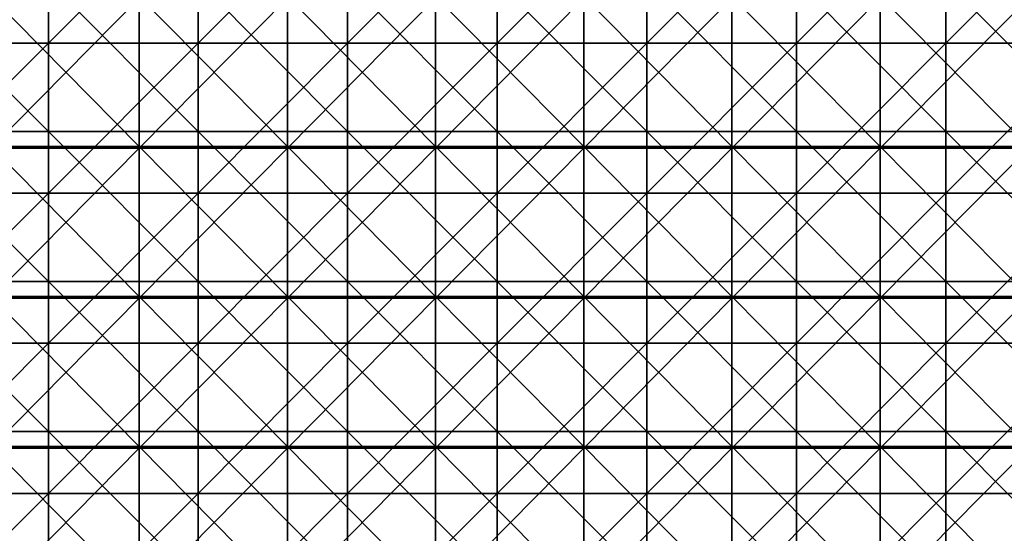
# Model space of a CAD drawing. Units: millimetres. Extents: x -500 to 500, y -550 to 10.
# Drawn here: x -243 to -112, y -482 to -413 of the extents above; entities that cross this region are included whole.
import ezdxf

# ---------------------------------------------------------------- set-up
doc = ezdxf.new("R2010")
doc.units = ezdxf.units.MM
doc.header["$LTSCALE"] = 81.481481
for name, color, linetype in [('10', 7, 'CONTINUOUS'), ('132', 7, 'CONTINUOUS'), ('136', 7, 'CONTINUOUS'), ('15', 7, 'CONTINUOUS')]:
    doc.layers.add(name, color=color, linetype=linetype)

msp = doc.modelspace()

# ---------------------------------------------------------------- linework, layer by layer
at = {"layer": '10', "color": 9, "linetype": 'Continuous'}
for points in [[(-239.28, -407.88, 441), (-259.22, -407.88, 441), (-239.28, -427.9, 441), (-239.28, -407.88, 441)], [(-239.28, -427.9, 441), (-259.22, -407.88, 441), (-259.22, -427.9, 441), (-239.28, -427.9, 441)], [(-219.34, -407.88, 441), (-239.28, -407.88, 441), (-219.34, -427.9, 441), (-219.34, -407.88, 441)], [(-219.34, -427.9, 441), (-239.28, -407.88, 441), (-239.28, -427.9, 441), (-219.34, -427.9, 441)], [(-199.4, -407.88, 441), (-219.34, -407.88, 441), (-199.4, -427.9, 441), (-199.4, -407.88, 441)], [(-199.4, -427.9, 441), (-219.34, -407.88, 441), (-219.34, -427.9, 441), (-199.4, -427.9, 441)], [(-179.46, -407.88, 441), (-199.4, -407.88, 441), (-179.46, -427.9, 441), (-179.46, -407.88, 441)], [(-179.46, -427.9, 441), (-199.4, -407.88, 441), (-199.4, -427.9, 441), (-179.46, -427.9, 441)], [(-159.52, -407.88, 441), (-179.46, -407.88, 441), (-159.52, -427.9, 441), (-159.52, -407.88, 441)], [(-159.52, -427.9, 441), (-179.46, -407.88, 441), (-179.46, -427.9, 441), (-159.52, -427.9, 441)], [(-139.58, -407.88, 441), (-159.52, -407.88, 441), (-139.58, -427.9, 441), (-139.58, -407.88, 441)], [(-139.58, -427.9, 441), (-159.52, -407.88, 441), (-159.52, -427.9, 441), (-139.58, -427.9, 441)], [(-119.64, -407.88, 441), (-139.58, -407.88, 441), (-119.64, -427.9, 441), (-119.64, -407.88, 441)], [(-119.64, -427.9, 441), (-139.58, -407.88, 441), (-139.58, -427.9, 441), (-119.64, -427.9, 441)], [(-99.7, -407.88, 441), (-119.64, -407.88, 441), (-99.7, -427.9, 441), (-99.7, -407.88, 441)], [(-99.7, -427.9, 441), (-119.64, -407.88, 441), (-119.64, -427.9, 441), (-99.7, -427.9, 441)], [(-239.28, -427.9, 441), (-259.22, -427.9, 441), (-239.28, -447.92, 441), (-239.28, -427.9, 441)], [(-239.28, -447.92, 441), (-259.22, -427.9, 441), (-259.22, -447.92, 441), (-239.28, -447.92, 441)], [(-219.34, -427.9, 441), (-239.28, -427.9, 441), (-219.34, -447.92, 441), (-219.34, -427.9, 441)], [(-219.34, -447.92, 441), (-239.28, -427.9, 441), (-239.28, -447.92, 441), (-219.34, -447.92, 441)], [(-199.4, -427.9, 441), (-219.34, -427.9, 441), (-199.4, -447.92, 441), (-199.4, -427.9, 441)], [(-199.4, -447.92, 441), (-219.34, -427.9, 441), (-219.34, -447.92, 441), (-199.4, -447.92, 441)], [(-179.46, -427.9, 441), (-199.4, -427.9, 441), (-179.46, -447.92, 441), (-179.46, -427.9, 441)], [(-179.46, -447.92, 441), (-199.4, -427.9, 441), (-199.4, -447.92, 441), (-179.46, -447.92, 441)], [(-159.52, -427.9, 441), (-179.46, -427.9, 441), (-159.52, -447.92, 441), (-159.52, -427.9, 441)], [(-159.52, -447.92, 441), (-179.46, -427.9, 441), (-179.46, -447.92, 441), (-159.52, -447.92, 441)], [(-139.58, -427.9, 441), (-159.52, -427.9, 441), (-139.58, -447.92, 441), (-139.58, -427.9, 441)], [(-139.58, -447.92, 441), (-159.52, -427.9, 441), (-159.52, -447.92, 441), (-139.58, -447.92, 441)], [(-119.64, -427.9, 441), (-139.58, -427.9, 441), (-119.64, -447.92, 441), (-119.64, -427.9, 441)], [(-119.64, -447.92, 441), (-139.58, -427.9, 441), (-139.58, -447.92, 441), (-119.64, -447.92, 441)], [(-99.7, -427.9, 441), (-119.64, -427.9, 441), (-99.7, -447.92, 441), (-99.7, -427.9, 441)], [(-99.7, -447.92, 441), (-119.64, -427.9, 441), (-119.64, -447.92, 441), (-99.7, -447.92, 441)], [(-239.28, -447.92, 441), (-259.22, -447.92, 441), (-239.28, -467.94, 441), (-239.28, -447.92, 441)], [(-239.28, -467.94, 441), (-259.22, -447.92, 441), (-259.22, -467.94, 441), (-239.28, -467.94, 441)], [(-219.34, -447.92, 441), (-239.28, -447.92, 441), (-219.34, -467.94, 441), (-219.34, -447.92, 441)], [(-219.34, -467.94, 441), (-239.28, -447.92, 441), (-239.28, -467.94, 441), (-219.34, -467.94, 441)], [(-199.4, -447.92, 441), (-219.34, -447.92, 441), (-199.4, -467.94, 441), (-199.4, -447.92, 441)], [(-199.4, -467.94, 441), (-219.34, -447.92, 441), (-219.34, -467.94, 441), (-199.4, -467.94, 441)], [(-179.46, -447.92, 441), (-199.4, -447.92, 441), (-179.46, -467.94, 441), (-179.46, -447.92, 441)], [(-179.46, -467.94, 441), (-199.4, -447.92, 441), (-199.4, -467.94, 441), (-179.46, -467.94, 441)], [(-159.52, -447.92, 441), (-179.46, -447.92, 441), (-159.52, -467.94, 441), (-159.52, -447.92, 441)], [(-159.52, -467.94, 441), (-179.46, -447.92, 441), (-179.46, -467.94, 441), (-159.52, -467.94, 441)], [(-139.58, -447.92, 441), (-159.52, -447.92, 441), (-139.58, -467.94, 441), (-139.58, -447.92, 441)], [(-139.58, -467.94, 441), (-159.52, -447.92, 441), (-159.52, -467.94, 441), (-139.58, -467.94, 441)], [(-119.64, -447.92, 441), (-139.58, -447.92, 441), (-119.64, -467.94, 441), (-119.64, -447.92, 441)], [(-119.64, -467.94, 441), (-139.58, -447.92, 441), (-139.58, -467.94, 441), (-119.64, -467.94, 441)], [(-99.7, -447.92, 441), (-119.64, -447.92, 441), (-99.7, -467.94, 441), (-99.7, -447.92, 441)], [(-99.7, -467.94, 441), (-119.64, -447.92, 441), (-119.64, -467.94, 441), (-99.7, -467.94, 441)], [(-239.28, -467.94, 441), (-259.22, -467.94, 441), (-239.28, -487.96, 441), (-239.28, -467.94, 441)], [(-239.28, -487.96, 441), (-259.22, -467.94, 441), (-259.22, -487.96, 441), (-239.28, -487.96, 441)], [(-219.34, -467.94, 441), (-239.28, -467.94, 441), (-219.34, -487.96, 441), (-219.34, -467.94, 441)], [(-219.34, -487.96, 441), (-239.28, -467.94, 441), (-239.28, -487.96, 441), (-219.34, -487.96, 441)], [(-199.4, -467.94, 441), (-219.34, -467.94, 441), (-199.4, -487.96, 441), (-199.4, -467.94, 441)], [(-199.4, -487.96, 441), (-219.34, -467.94, 441), (-219.34, -487.96, 441), (-199.4, -487.96, 441)], [(-179.46, -467.94, 441), (-199.4, -467.94, 441), (-179.46, -487.96, 441), (-179.46, -467.94, 441)], [(-179.46, -487.96, 441), (-199.4, -467.94, 441), (-199.4, -487.96, 441), (-179.46, -487.96, 441)], [(-159.52, -467.94, 441), (-179.46, -467.94, 441), (-159.52, -487.96, 441), (-159.52, -467.94, 441)], [(-159.52, -487.96, 441), (-179.46, -467.94, 441), (-179.46, -487.96, 441), (-159.52, -487.96, 441)], [(-139.58, -467.94, 441), (-159.52, -467.94, 441), (-139.58, -487.96, 441), (-139.58, -467.94, 441)], [(-139.58, -487.96, 441), (-159.52, -467.94, 441), (-159.52, -487.96, 441), (-139.58, -487.96, 441)], [(-119.64, -467.94, 441), (-139.58, -467.94, 441), (-119.64, -487.96, 441), (-119.64, -467.94, 441)], [(-119.64, -487.96, 441), (-139.58, -467.94, 441), (-139.58, -487.96, 441), (-119.64, -487.96, 441)], [(-99.7, -467.94, 441), (-119.64, -467.94, 441), (-99.7, -487.96, 441), (-99.7, -467.94, 441)], [(-99.7, -487.96, 441), (-119.64, -467.94, 441), (-119.64, -487.96, 441), (-99.7, -487.96, 441)]]:
    msp.add_3dface(points, dxfattribs=at)
at = {"layer": '132', "color": 9, "linetype": 'Continuous'}
for points in [[(-246.94, -410.1, 82), (-227.18, -410.1, 82), (-246.94, -430.12, 82), (-246.94, -410.1, 82)], [(-246.94, -430.12, 82), (-227.18, -410.1, 82), (-227.18, -430.12, 82), (-246.94, -430.12, 82)], [(-227.18, -410.1, 82), (-207.43, -410.1, 82), (-227.18, -430.12, 82), (-227.18, -410.1, 82)], [(-227.18, -430.12, 82), (-207.43, -410.1, 82), (-207.43, -430.12, 82), (-227.18, -430.12, 82)], [(-207.43, -410.1, 82), (-187.67, -410.1, 82), (-207.43, -430.12, 82), (-207.43, -410.1, 82)], [(-207.43, -430.12, 82), (-187.67, -410.1, 82), (-187.67, -430.12, 82), (-207.43, -430.12, 82)], [(-187.67, -410.1, 82), (-167.92, -410.1, 82), (-187.67, -430.12, 82), (-187.67, -410.1, 82)], [(-187.67, -430.12, 82), (-167.92, -410.1, 82), (-167.92, -430.12, 82), (-187.67, -430.12, 82)], [(-167.92, -410.1, 82), (-148.16, -410.1, 82), (-167.92, -430.12, 82), (-167.92, -410.1, 82)], [(-167.92, -430.12, 82), (-148.16, -410.1, 82), (-148.16, -430.12, 82), (-167.92, -430.12, 82)], [(-148.16, -410.1, 82), (-128.41, -410.1, 82), (-148.16, -430.12, 82), (-148.16, -410.1, 82)], [(-148.16, -430.12, 82), (-128.41, -410.1, 82), (-128.41, -430.12, 82), (-148.16, -430.12, 82)], [(-128.41, -410.1, 82), (-108.65, -410.1, 82), (-128.41, -430.12, 82), (-128.41, -410.1, 82)], [(-128.41, -430.12, 82), (-108.65, -410.1, 82), (-108.65, -430.12, 82), (-128.41, -430.12, 82)], [(-246.94, -430.12, 82), (-227.18, -430.12, 82), (-246.94, -450.14, 82), (-246.94, -430.12, 82)], [(-246.94, -450.14, 82), (-227.18, -430.12, 82), (-227.18, -450.14, 82), (-246.94, -450.14, 82)], [(-227.18, -430.12, 82), (-207.43, -430.12, 82), (-227.18, -450.14, 82), (-227.18, -430.12, 82)], [(-227.18, -450.14, 82), (-207.43, -430.12, 82), (-207.43, -450.14, 82), (-227.18, -450.14, 82)], [(-207.43, -430.12, 82), (-187.67, -430.12, 82), (-207.43, -450.14, 82), (-207.43, -430.12, 82)], [(-207.43, -450.14, 82), (-187.67, -430.12, 82), (-187.67, -450.14, 82), (-207.43, -450.14, 82)], [(-187.67, -430.12, 82), (-167.92, -430.12, 82), (-187.67, -450.14, 82), (-187.67, -430.12, 82)], [(-187.67, -450.14, 82), (-167.92, -430.12, 82), (-167.92, -450.14, 82), (-187.67, -450.14, 82)], [(-167.92, -430.12, 82), (-148.16, -430.12, 82), (-167.92, -450.14, 82), (-167.92, -430.12, 82)], [(-167.92, -450.14, 82), (-148.16, -430.12, 82), (-148.16, -450.14, 82), (-167.92, -450.14, 82)], [(-148.16, -430.12, 82), (-128.41, -430.12, 82), (-148.16, -450.14, 82), (-148.16, -430.12, 82)], [(-148.16, -450.14, 82), (-128.41, -430.12, 82), (-128.41, -450.14, 82), (-148.16, -450.14, 82)], [(-128.41, -430.12, 82), (-108.65, -430.12, 82), (-128.41, -450.14, 82), (-128.41, -430.12, 82)], [(-128.41, -450.14, 82), (-108.65, -430.12, 82), (-108.65, -450.14, 82), (-128.41, -450.14, 82)], [(-246.94, -450.14, 82), (-227.18, -450.14, 82), (-246.94, -470.16, 82), (-246.94, -450.14, 82)], [(-246.94, -470.16, 82), (-227.18, -450.14, 82), (-227.18, -470.16, 82), (-246.94, -470.16, 82)], [(-227.18, -450.14, 82), (-207.43, -450.14, 82), (-227.18, -470.16, 82), (-227.18, -450.14, 82)], [(-227.18, -470.16, 82), (-207.43, -450.14, 82), (-207.43, -470.16, 82), (-227.18, -470.16, 82)], [(-207.43, -450.14, 82), (-187.67, -450.14, 82), (-207.43, -470.16, 82), (-207.43, -450.14, 82)], [(-207.43, -470.16, 82), (-187.67, -450.14, 82), (-187.67, -470.16, 82), (-207.43, -470.16, 82)], [(-187.67, -450.14, 82), (-167.92, -450.14, 82), (-187.67, -470.16, 82), (-187.67, -450.14, 82)], [(-187.67, -470.16, 82), (-167.92, -450.14, 82), (-167.92, -470.16, 82), (-187.67, -470.16, 82)], [(-167.92, -450.14, 82), (-148.16, -450.14, 82), (-167.92, -470.16, 82), (-167.92, -450.14, 82)], [(-167.92, -470.16, 82), (-148.16, -450.14, 82), (-148.16, -470.16, 82), (-167.92, -470.16, 82)], [(-148.16, -450.14, 82), (-128.41, -450.14, 82), (-148.16, -470.16, 82), (-148.16, -450.14, 82)], [(-148.16, -470.16, 82), (-128.41, -450.14, 82), (-128.41, -470.16, 82), (-148.16, -470.16, 82)], [(-128.41, -450.14, 82), (-108.65, -450.14, 82), (-128.41, -470.16, 82), (-128.41, -450.14, 82)], [(-128.41, -470.16, 82), (-108.65, -450.14, 82), (-108.65, -470.16, 82), (-128.41, -470.16, 82)], [(-246.94, -470.16, 82), (-227.18, -470.16, 82), (-246.94, -490.18, 82), (-246.94, -470.16, 82)], [(-246.94, -490.18, 82), (-227.18, -470.16, 82), (-227.18, -490.18, 82), (-246.94, -490.18, 82)], [(-227.18, -470.16, 82), (-207.43, -470.16, 82), (-227.18, -490.18, 82), (-227.18, -470.16, 82)], [(-227.18, -490.18, 82), (-207.43, -470.16, 82), (-207.43, -490.18, 82), (-227.18, -490.18, 82)], [(-207.43, -470.16, 82), (-187.67, -470.16, 82), (-207.43, -490.18, 82), (-207.43, -470.16, 82)], [(-207.43, -490.18, 82), (-187.67, -470.16, 82), (-187.67, -490.18, 82), (-207.43, -490.18, 82)], [(-187.67, -470.16, 82), (-167.92, -470.16, 82), (-187.67, -490.18, 82), (-187.67, -470.16, 82)], [(-187.67, -490.18, 82), (-167.92, -470.16, 82), (-167.92, -490.18, 82), (-187.67, -490.18, 82)], [(-167.92, -470.16, 82), (-148.16, -470.16, 82), (-167.92, -490.18, 82), (-167.92, -470.16, 82)], [(-167.92, -490.18, 82), (-148.16, -470.16, 82), (-148.16, -490.18, 82), (-167.92, -490.18, 82)], [(-148.16, -470.16, 82), (-128.41, -470.16, 82), (-148.16, -490.18, 82), (-148.16, -470.16, 82)], [(-148.16, -490.18, 82), (-128.41, -470.16, 82), (-128.41, -490.18, 82), (-148.16, -490.18, 82)], [(-128.41, -470.16, 82), (-108.65, -470.16, 82), (-128.41, -490.18, 82), (-128.41, -470.16, 82)], [(-128.41, -490.18, 82), (-108.65, -470.16, 82), (-108.65, -490.18, 82), (-128.41, -490.18, 82)]]:
    msp.add_3dface(points, dxfattribs=at)
at = {"layer": '136', "color": 9, "linetype": 'Continuous'}
for points in [[(-246.94, -429.9, 98), (-227.18, -429.9, 98), (-246.94, -409.88, 98), (-246.94, -429.9, 98)], [(-246.94, -409.88, 98), (-227.18, -429.9, 98), (-227.18, -409.88, 98), (-246.94, -409.88, 98)], [(-227.18, -429.9, 98), (-207.43, -429.9, 98), (-227.18, -409.88, 98), (-227.18, -429.9, 98)], [(-227.18, -409.88, 98), (-207.43, -429.9, 98), (-207.43, -409.88, 98), (-227.18, -409.88, 98)], [(-207.43, -429.9, 98), (-187.67, -429.9, 98), (-207.43, -409.88, 98), (-207.43, -429.9, 98)], [(-207.43, -409.88, 98), (-187.67, -429.9, 98), (-187.67, -409.88, 98), (-207.43, -409.88, 98)], [(-187.67, -429.9, 98), (-167.92, -429.9, 98), (-187.67, -409.88, 98), (-187.67, -429.9, 98)], [(-187.67, -409.88, 98), (-167.92, -429.9, 98), (-167.92, -409.88, 98), (-187.67, -409.88, 98)], [(-167.92, -429.9, 98), (-148.16, -429.9, 98), (-167.92, -409.88, 98), (-167.92, -429.9, 98)], [(-167.92, -409.88, 98), (-148.16, -429.9, 98), (-148.16, -409.88, 98), (-167.92, -409.88, 98)], [(-148.16, -429.9, 98), (-128.41, -429.9, 98), (-148.16, -409.88, 98), (-148.16, -429.9, 98)], [(-148.16, -409.88, 98), (-128.41, -429.9, 98), (-128.41, -409.88, 98), (-148.16, -409.88, 98)], [(-128.41, -429.9, 98), (-108.65, -429.9, 98), (-128.41, -409.88, 98), (-128.41, -429.9, 98)], [(-128.41, -409.88, 98), (-108.65, -429.9, 98), (-108.65, -409.88, 98), (-128.41, -409.88, 98)], [(-246.94, -449.92, 98), (-227.18, -449.92, 98), (-246.94, -429.9, 98), (-246.94, -449.92, 98)], [(-246.94, -429.9, 98), (-227.18, -449.92, 98), (-227.18, -429.9, 98), (-246.94, -429.9, 98)], [(-227.18, -449.92, 98), (-207.43, -449.92, 98), (-227.18, -429.9, 98), (-227.18, -449.92, 98)], [(-227.18, -429.9, 98), (-207.43, -449.92, 98), (-207.43, -429.9, 98), (-227.18, -429.9, 98)], [(-207.43, -449.92, 98), (-187.67, -449.92, 98), (-207.43, -429.9, 98), (-207.43, -449.92, 98)], [(-207.43, -429.9, 98), (-187.67, -449.92, 98), (-187.67, -429.9, 98), (-207.43, -429.9, 98)], [(-187.67, -449.92, 98), (-167.92, -449.92, 98), (-187.67, -429.9, 98), (-187.67, -449.92, 98)], [(-187.67, -429.9, 98), (-167.92, -449.92, 98), (-167.92, -429.9, 98), (-187.67, -429.9, 98)], [(-167.92, -449.92, 98), (-148.16, -449.92, 98), (-167.92, -429.9, 98), (-167.92, -449.92, 98)], [(-167.92, -429.9, 98), (-148.16, -449.92, 98), (-148.16, -429.9, 98), (-167.92, -429.9, 98)], [(-148.16, -449.92, 98), (-128.41, -449.92, 98), (-148.16, -429.9, 98), (-148.16, -449.92, 98)], [(-148.16, -429.9, 98), (-128.41, -449.92, 98), (-128.41, -429.9, 98), (-148.16, -429.9, 98)], [(-128.41, -449.92, 98), (-108.65, -449.92, 98), (-128.41, -429.9, 98), (-128.41, -449.92, 98)], [(-128.41, -429.9, 98), (-108.65, -449.92, 98), (-108.65, -429.9, 98), (-128.41, -429.9, 98)], [(-246.94, -469.94, 98), (-227.18, -469.94, 98), (-246.94, -449.92, 98), (-246.94, -469.94, 98)], [(-246.94, -449.92, 98), (-227.18, -469.94, 98), (-227.18, -449.92, 98), (-246.94, -449.92, 98)], [(-227.18, -469.94, 98), (-207.43, -469.94, 98), (-227.18, -449.92, 98), (-227.18, -469.94, 98)], [(-227.18, -449.92, 98), (-207.43, -469.94, 98), (-207.43, -449.92, 98), (-227.18, -449.92, 98)], [(-207.43, -469.94, 98), (-187.67, -469.94, 98), (-207.43, -449.92, 98), (-207.43, -469.94, 98)], [(-207.43, -449.92, 98), (-187.67, -469.94, 98), (-187.67, -449.92, 98), (-207.43, -449.92, 98)], [(-187.67, -469.94, 98), (-167.92, -469.94, 98), (-187.67, -449.92, 98), (-187.67, -469.94, 98)], [(-187.67, -449.92, 98), (-167.92, -469.94, 98), (-167.92, -449.92, 98), (-187.67, -449.92, 98)], [(-167.92, -469.94, 98), (-148.16, -469.94, 98), (-167.92, -449.92, 98), (-167.92, -469.94, 98)], [(-167.92, -449.92, 98), (-148.16, -469.94, 98), (-148.16, -449.92, 98), (-167.92, -449.92, 98)], [(-148.16, -469.94, 98), (-128.41, -469.94, 98), (-148.16, -449.92, 98), (-148.16, -469.94, 98)], [(-148.16, -449.92, 98), (-128.41, -469.94, 98), (-128.41, -449.92, 98), (-148.16, -449.92, 98)], [(-128.41, -469.94, 98), (-108.65, -469.94, 98), (-128.41, -449.92, 98), (-128.41, -469.94, 98)], [(-128.41, -449.92, 98), (-108.65, -469.94, 98), (-108.65, -449.92, 98), (-128.41, -449.92, 98)], [(-246.94, -489.96, 98), (-227.18, -489.96, 98), (-246.94, -469.94, 98), (-246.94, -489.96, 98)], [(-246.94, -469.94, 98), (-227.18, -489.96, 98), (-227.18, -469.94, 98), (-246.94, -469.94, 98)], [(-227.18, -489.96, 98), (-207.43, -489.96, 98), (-227.18, -469.94, 98), (-227.18, -489.96, 98)], [(-227.18, -469.94, 98), (-207.43, -489.96, 98), (-207.43, -469.94, 98), (-227.18, -469.94, 98)], [(-207.43, -489.96, 98), (-187.67, -489.96, 98), (-207.43, -469.94, 98), (-207.43, -489.96, 98)], [(-207.43, -469.94, 98), (-187.67, -489.96, 98), (-187.67, -469.94, 98), (-207.43, -469.94, 98)], [(-187.67, -489.96, 98), (-167.92, -489.96, 98), (-187.67, -469.94, 98), (-187.67, -489.96, 98)], [(-187.67, -469.94, 98), (-167.92, -489.96, 98), (-167.92, -469.94, 98), (-187.67, -469.94, 98)], [(-167.92, -489.96, 98), (-148.16, -489.96, 98), (-167.92, -469.94, 98), (-167.92, -489.96, 98)], [(-167.92, -469.94, 98), (-148.16, -489.96, 98), (-148.16, -469.94, 98), (-167.92, -469.94, 98)], [(-148.16, -489.96, 98), (-128.41, -489.96, 98), (-148.16, -469.94, 98), (-148.16, -489.96, 98)], [(-148.16, -469.94, 98), (-128.41, -489.96, 98), (-128.41, -469.94, 98), (-148.16, -469.94, 98)], [(-128.41, -489.96, 98), (-108.65, -489.96, 98), (-128.41, -469.94, 98), (-128.41, -489.96, 98)], [(-128.41, -469.94, 98), (-108.65, -489.96, 98), (-108.65, -469.94, 98), (-128.41, -469.94, 98)]]:
    msp.add_3dface(points, dxfattribs=at)
at = {"layer": '15', "color": 9, "linetype": 'Continuous'}
for points in [[(-259.22, -396.1, 425), (-239.28, -396.1, 425), (-259.22, -416.12, 425), (-259.22, -396.1, 425)], [(-259.22, -416.12, 425), (-239.28, -396.1, 425), (-239.28, -416.12, 425), (-259.22, -416.12, 425)], [(-239.28, -396.1, 425), (-219.34, -396.1, 425), (-239.28, -416.12, 425), (-239.28, -396.1, 425)], [(-239.28, -416.12, 425), (-219.34, -396.1, 425), (-219.34, -416.12, 425), (-239.28, -416.12, 425)], [(-219.34, -396.1, 425), (-199.4, -396.1, 425), (-219.34, -416.12, 425), (-219.34, -396.1, 425)], [(-219.34, -416.12, 425), (-199.4, -396.1, 425), (-199.4, -416.12, 425), (-219.34, -416.12, 425)], [(-199.4, -396.1, 425), (-179.46, -396.1, 425), (-199.4, -416.12, 425), (-199.4, -396.1, 425)], [(-199.4, -416.12, 425), (-179.46, -396.1, 425), (-179.46, -416.12, 425), (-199.4, -416.12, 425)], [(-179.46, -396.1, 425), (-159.52, -396.1, 425), (-179.46, -416.12, 425), (-179.46, -396.1, 425)], [(-179.46, -416.12, 425), (-159.52, -396.1, 425), (-159.52, -416.12, 425), (-179.46, -416.12, 425)], [(-159.52, -396.1, 425), (-139.58, -396.1, 425), (-159.52, -416.12, 425), (-159.52, -396.1, 425)], [(-159.52, -416.12, 425), (-139.58, -396.1, 425), (-139.58, -416.12, 425), (-159.52, -416.12, 425)], [(-139.58, -396.1, 425), (-119.64, -396.1, 425), (-139.58, -416.12, 425), (-139.58, -396.1, 425)], [(-139.58, -416.12, 425), (-119.64, -396.1, 425), (-119.64, -416.12, 425), (-139.58, -416.12, 425)], [(-119.64, -396.1, 425), (-99.7, -396.1, 425), (-119.64, -416.12, 425), (-119.64, -396.1, 425)], [(-119.64, -416.12, 425), (-99.7, -396.1, 425), (-99.7, -416.12, 425), (-119.64, -416.12, 425)], [(-259.22, -416.12, 425), (-239.28, -416.12, 425), (-259.22, -436.14, 425), (-259.22, -416.12, 425)], [(-259.22, -436.14, 425), (-239.28, -416.12, 425), (-239.28, -436.14, 425), (-259.22, -436.14, 425)], [(-239.28, -416.12, 425), (-219.34, -416.12, 425), (-239.28, -436.14, 425), (-239.28, -416.12, 425)], [(-239.28, -436.14, 425), (-219.34, -416.12, 425), (-219.34, -436.14, 425), (-239.28, -436.14, 425)], [(-219.34, -416.12, 425), (-199.4, -416.12, 425), (-219.34, -436.14, 425), (-219.34, -416.12, 425)], [(-219.34, -436.14, 425), (-199.4, -416.12, 425), (-199.4, -436.14, 425), (-219.34, -436.14, 425)], [(-199.4, -416.12, 425), (-179.46, -416.12, 425), (-199.4, -436.14, 425), (-199.4, -416.12, 425)], [(-199.4, -436.14, 425), (-179.46, -416.12, 425), (-179.46, -436.14, 425), (-199.4, -436.14, 425)], [(-179.46, -416.12, 425), (-159.52, -416.12, 425), (-179.46, -436.14, 425), (-179.46, -416.12, 425)], [(-179.46, -436.14, 425), (-159.52, -416.12, 425), (-159.52, -436.14, 425), (-179.46, -436.14, 425)], [(-159.52, -416.12, 425), (-139.58, -416.12, 425), (-159.52, -436.14, 425), (-159.52, -416.12, 425)], [(-159.52, -436.14, 425), (-139.58, -416.12, 425), (-139.58, -436.14, 425), (-159.52, -436.14, 425)], [(-139.58, -416.12, 425), (-119.64, -416.12, 425), (-139.58, -436.14, 425), (-139.58, -416.12, 425)], [(-139.58, -436.14, 425), (-119.64, -416.12, 425), (-119.64, -436.14, 425), (-139.58, -436.14, 425)], [(-119.64, -416.12, 425), (-99.7, -416.12, 425), (-119.64, -436.14, 425), (-119.64, -416.12, 425)], [(-119.64, -436.14, 425), (-99.7, -416.12, 425), (-99.7, -436.14, 425), (-119.64, -436.14, 425)], [(-259.22, -436.14, 425), (-239.28, -436.14, 425), (-259.22, -456.16, 425), (-259.22, -436.14, 425)], [(-259.22, -456.16, 425), (-239.28, -436.14, 425), (-239.28, -456.16, 425), (-259.22, -456.16, 425)], [(-239.28, -436.14, 425), (-219.34, -436.14, 425), (-239.28, -456.16, 425), (-239.28, -436.14, 425)], [(-239.28, -456.16, 425), (-219.34, -436.14, 425), (-219.34, -456.16, 425), (-239.28, -456.16, 425)], [(-219.34, -436.14, 425), (-199.4, -436.14, 425), (-219.34, -456.16, 425), (-219.34, -436.14, 425)], [(-219.34, -456.16, 425), (-199.4, -436.14, 425), (-199.4, -456.16, 425), (-219.34, -456.16, 425)], [(-199.4, -436.14, 425), (-179.46, -436.14, 425), (-199.4, -456.16, 425), (-199.4, -436.14, 425)], [(-199.4, -456.16, 425), (-179.46, -436.14, 425), (-179.46, -456.16, 425), (-199.4, -456.16, 425)], [(-179.46, -436.14, 425), (-159.52, -436.14, 425), (-179.46, -456.16, 425), (-179.46, -436.14, 425)], [(-179.46, -456.16, 425), (-159.52, -436.14, 425), (-159.52, -456.16, 425), (-179.46, -456.16, 425)], [(-159.52, -436.14, 425), (-139.58, -436.14, 425), (-159.52, -456.16, 425), (-159.52, -436.14, 425)], [(-159.52, -456.16, 425), (-139.58, -436.14, 425), (-139.58, -456.16, 425), (-159.52, -456.16, 425)], [(-139.58, -436.14, 425), (-119.64, -436.14, 425), (-139.58, -456.16, 425), (-139.58, -436.14, 425)], [(-139.58, -456.16, 425), (-119.64, -436.14, 425), (-119.64, -456.16, 425), (-139.58, -456.16, 425)], [(-119.64, -436.14, 425), (-99.7, -436.14, 425), (-119.64, -456.16, 425), (-119.64, -436.14, 425)], [(-119.64, -456.16, 425), (-99.7, -436.14, 425), (-99.7, -456.16, 425), (-119.64, -456.16, 425)], [(-259.22, -456.16, 425), (-239.28, -456.16, 425), (-259.22, -476.18, 425), (-259.22, -456.16, 425)], [(-259.22, -476.18, 425), (-239.28, -456.16, 425), (-239.28, -476.18, 425), (-259.22, -476.18, 425)], [(-239.28, -456.16, 425), (-219.34, -456.16, 425), (-239.28, -476.18, 425), (-239.28, -456.16, 425)], [(-239.28, -476.18, 425), (-219.34, -456.16, 425), (-219.34, -476.18, 425), (-239.28, -476.18, 425)], [(-219.34, -456.16, 425), (-199.4, -456.16, 425), (-219.34, -476.18, 425), (-219.34, -456.16, 425)], [(-219.34, -476.18, 425), (-199.4, -456.16, 425), (-199.4, -476.18, 425), (-219.34, -476.18, 425)], [(-199.4, -456.16, 425), (-179.46, -456.16, 425), (-199.4, -476.18, 425), (-199.4, -456.16, 425)], [(-199.4, -476.18, 425), (-179.46, -456.16, 425), (-179.46, -476.18, 425), (-199.4, -476.18, 425)], [(-179.46, -456.16, 425), (-159.52, -456.16, 425), (-179.46, -476.18, 425), (-179.46, -456.16, 425)], [(-179.46, -476.18, 425), (-159.52, -456.16, 425), (-159.52, -476.18, 425), (-179.46, -476.18, 425)], [(-159.52, -456.16, 425), (-139.58, -456.16, 425), (-159.52, -476.18, 425), (-159.52, -456.16, 425)], [(-159.52, -476.18, 425), (-139.58, -456.16, 425), (-139.58, -476.18, 425), (-159.52, -476.18, 425)], [(-139.58, -456.16, 425), (-119.64, -456.16, 425), (-139.58, -476.18, 425), (-139.58, -456.16, 425)], [(-139.58, -476.18, 425), (-119.64, -456.16, 425), (-119.64, -476.18, 425), (-139.58, -476.18, 425)], [(-119.64, -456.16, 425), (-99.7, -456.16, 425), (-119.64, -476.18, 425), (-119.64, -456.16, 425)], [(-119.64, -476.18, 425), (-99.7, -456.16, 425), (-99.7, -476.18, 425), (-119.64, -476.18, 425)], [(-259.22, -476.18, 425), (-239.28, -476.18, 425), (-259.22, -496.2, 425), (-259.22, -476.18, 425)], [(-259.22, -496.2, 425), (-239.28, -476.18, 425), (-239.28, -496.2, 425), (-259.22, -496.2, 425)], [(-239.28, -476.18, 425), (-219.34, -476.18, 425), (-239.28, -496.2, 425), (-239.28, -476.18, 425)], [(-239.28, -496.2, 425), (-219.34, -476.18, 425), (-219.34, -496.2, 425), (-239.28, -496.2, 425)], [(-219.34, -476.18, 425), (-199.4, -476.18, 425), (-219.34, -496.2, 425), (-219.34, -476.18, 425)], [(-219.34, -496.2, 425), (-199.4, -476.18, 425), (-199.4, -496.2, 425), (-219.34, -496.2, 425)], [(-199.4, -476.18, 425), (-179.46, -476.18, 425), (-199.4, -496.2, 425), (-199.4, -476.18, 425)], [(-199.4, -496.2, 425), (-179.46, -476.18, 425), (-179.46, -496.2, 425), (-199.4, -496.2, 425)], [(-179.46, -476.18, 425), (-159.52, -476.18, 425), (-179.46, -496.2, 425), (-179.46, -476.18, 425)], [(-179.46, -496.2, 425), (-159.52, -476.18, 425), (-159.52, -496.2, 425), (-179.46, -496.2, 425)], [(-159.52, -476.18, 425), (-139.58, -476.18, 425), (-159.52, -496.2, 425), (-159.52, -476.18, 425)], [(-159.52, -496.2, 425), (-139.58, -476.18, 425), (-139.58, -496.2, 425), (-159.52, -496.2, 425)], [(-139.58, -476.18, 425), (-119.64, -476.18, 425), (-139.58, -496.2, 425), (-139.58, -476.18, 425)], [(-139.58, -496.2, 425), (-119.64, -476.18, 425), (-119.64, -496.2, 425), (-139.58, -496.2, 425)], [(-119.64, -476.18, 425), (-99.7, -476.18, 425), (-119.64, -496.2, 425), (-119.64, -476.18, 425)], [(-119.64, -496.2, 425), (-99.7, -476.18, 425), (-99.7, -496.2, 425), (-119.64, -496.2, 425)]]:
    msp.add_3dface(points, dxfattribs=at)

doc.saveas('drawing.dxf')
